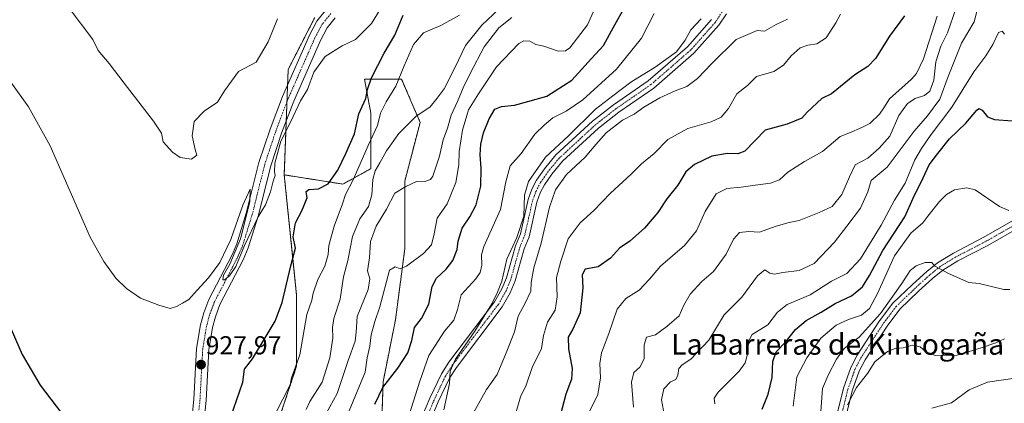
# Model space of a CAD drawing. Units: metres. Extents: x 624671 to 628129, y 4720300 to 4722676.
# Drawn here: x 626388 to 626767, y 4721068 to 4721215 of the extents above; entities that cross this region are included whole.
import ezdxf
from ezdxf.enums import TextEntityAlignment as Align

# ---------------------------------------------------------------- set-up
doc = ezdxf.new("R2010")
doc.units = ezdxf.units.M
doc.header["$MEASUREMENT"] = 0
doc.linetypes.add('TRAZO_Y_PUNTO', pattern=[1, 0.5, -0.25, 0, -0.25])
doc.linetypes.add('TRAZOS', pattern=[0.75, 0.5, -0.25])
for name, color, linetype, lineweight in [('Arbolado forestal', 92, 'TRAZOS', 0), ('Arbolado forestal CxS', 92, 'Continuous', 0), ('Camino', 19, 'Continuous', 0), ('Camino Cxs', 19, 'Continuous', 0), ('Camino eje', 39, 'TRAZO_Y_PUNTO', 13), ('Carátula', 7, 'Continuous', 5), ('Curva de nivel maestra', 36, 'Continuous', 30), ('Curva de nivel normal', 36, 'Continuous', 0), ('Pista no pavimentada', 254, 'Continuous', 13), ('Pista no pavimentada Cxs', 254, 'Continuous', 0), ('Pista pavimentada eje', 135, 'TRAZO_Y_PUNTO', 0), ('Punto de cota en terreno', 7, 'Continuous', 0), ('Rótulo de punto de cota en terreno', 19, 'Continuous', 0), ('Texto cartográfico', 19, 'Continuous', 0)]:
    doc.layers.add(name, color=color, linetype=linetype, lineweight=lineweight)
doc.styles.add('Arial', font='txt', dxfattribs={"height": 0.2})

# ---------------------------------------------------------------- blocks, each defined once
blk = doc.blocks.new('*U150')
at = {"layer": 'Arbolado forestal CxS', "color": 92, "linetype": 'Continuous', "lineweight": 0}
blk.add_polyline3d([(626527.22, 4721056.98, 897.22), (626527.87, 4721076.06, 900.23), (626532.62, 4721099.83, 903.01), (626536.19, 4721127.16, 906.27), (626536.19, 4721153.3, 910.3), (626542.13, 4721175.87, 913.94), (626535, 4721192.51, 919.13), (626520.74, 4721192.51, 926.08), (626523.12, 4721179.44, 922.14), (626523.12, 4721158.05, 916.53), (626512.42, 4721152.11, 921.47), (626489.84, 4721155.67, 928.42), (626491.35, 4721196.24, 930.56), (626501.58, 4721216.23, 931.81)], dxfattribs=at)
blk = doc.blocks.new('*U152')
at = {"layer": 'Arbolado forestal CxS', "color": 92, "linetype": 'Continuous', "lineweight": 0}
blk.add_polyline3d([(626501.58, 4721216.23, 931.81), (626491.35, 4721196.24, 930.56), (626489.84, 4721155.67, 928.42), (626494.6, 4721109.33, 922.27), (626494.6, 4721082, 919.76), (626486.28, 4721057.05, 917.72), (626472.02, 4721024.97, 920.43), (626470.83, 4720976.25, 915.54), (626449.18, 4720940.39, 915.31), (626447.47, 4720911.77, 913.42), (626443.81, 4720884.36, 910.36), (626438.31, 4720854.99, 906.54), (626434.02, 4720827.56, 901.84), (626426.15, 4720810.61, 898.6), (626419.37, 4720769.14, 892.34)], dxfattribs=at)
blk = doc.blocks.new('*U162')
at = {"layer": 'Curva de nivel normal', "color": 36, "linetype": 'Continuous', "lineweight": 0}
blk.add_polyline3d([(626632.13, 4721217.84, 895), (626627.26, 4721208.35, 895), (626617.63, 4721196.39, 895), (626604.65, 4721184.59, 895), (626598.32, 4721180.17, 895), (626593.22, 4721177.63, 895), (626589.91, 4721174.97, 895), (626586.22, 4721171.35, 895), (626580.92, 4721163.86, 895), (626576.72, 4721159.09, 895), (626575.05, 4721152.97, 895), (626573.08, 4721142.3, 895), (626566.59, 4721128.09, 895), (626565.72, 4721124.95, 895), (626565.82, 4721120.97, 895), (626565.19, 4721118.13, 895), (626563.5, 4721115.67, 895), (626557.85, 4721109.52, 895), (626556.49, 4721103.9, 895), (626555.02, 4721099.77, 895), (626551.45, 4721095.54, 895), (626545.52, 4721086.17, 895), (626541.94, 4721076.21, 895), (626537.04, 4721060.53, 895)], dxfattribs=at)
blk = doc.blocks.new('*U181')
at = {"layer": 'Curva de nivel normal', "color": 36, "linetype": 'Continuous', "lineweight": 0}
blk.add_polyline3d([(626650.22, 4721215.69, 890), (626646.28, 4721211.51, 890), (626644.13, 4721207.51, 890), (626640.73, 4721203.07, 890), (626632.52, 4721197.07, 890), (626623.23, 4721191.34, 890), (626616.3, 4721186.04, 890), (626609.54, 4721181.01, 890), (626599.16, 4721170.72, 890), (626590.38, 4721162.52, 890), (626583.84, 4721153.11, 890), (626582.27, 4721147.82, 890), (626581.97, 4721139.76, 890), (626579.26, 4721131.52, 890), (626575.42, 4721123.19, 890), (626573.55, 4721114.7, 890), (626571.91, 4721110.58, 890), (626569.72, 4721106.04, 890), (626563.15, 4721095.46, 890), (626555.69, 4721084.76, 890), (626553.71, 4721080.08, 890), (626553.36, 4721075.35, 890), (626551.26, 4721065.2, 890)], dxfattribs=at)
blk = doc.blocks.new('*U183')
at = {"layer": 'Curva de nivel normal', "color": 36, "linetype": 'Continuous', "lineweight": 0}
blk.add_polyline3d([(626768.91, 4721111.6, 840), (626766.62, 4721111.55, 840), (626757.19, 4721113.84, 840), (626753.2, 4721114.2, 840), (626745.35, 4721117.7, 840), (626740.07, 4721120.58, 840), (626738.99, 4721121.98, 840), (626736.42, 4721121.89, 840), (626732.97, 4721120.61, 840), (626730.66, 4721118.87, 840), (626727.47, 4721113.82, 840), (626719.24, 4721102.31, 840), (626711.03, 4721093.22, 840), (626705.28, 4721088.79, 840), (626702.23, 4721084.73, 840), (626699.07, 4721078.52, 840), (626696.93, 4721073.48, 840), (626696.16, 4721062.82, 840)], dxfattribs=at)
blk = doc.blocks.new('*U185')
at = {"layer": 'Curva de nivel normal', "color": 36, "linetype": 'Continuous', "lineweight": 0}
blk.add_polyline3d([(626578.49, 4721062.69, 880), (626580.75, 4721070.24, 880), (626582.85, 4721074.7, 880), (626585.25, 4721081.58, 880), (626588.74, 4721088.86, 880), (626589.52, 4721093.82, 880), (626591.09, 4721099.03, 880), (626594.1, 4721103.54, 880), (626594.82, 4721108.67, 880), (626594.59, 4721116.19, 880), (626596.27, 4721122.48, 880), (626599.07, 4721131.11, 880), (626603.63, 4721137.25, 880), (626608.94, 4721141.98, 880), (626615.35, 4721148.61, 880), (626623.32, 4721155.94, 880), (626627.26, 4721159.87, 880), (626632.11, 4721163.88, 880), (626637.42, 4721169.24, 880), (626645.16, 4721173.55, 880), (626654.08, 4721176.12, 880), (626657.96, 4721177.82, 880), (626660.69, 4721181.2, 880), (626663.98, 4721186.82, 880), (626668, 4721190.06, 880), (626669.61, 4721191.65, 880), (626671.55, 4721193.51, 880), (626678.18, 4721195.51, 880), (626681.88, 4721197.86, 880), (626684.84, 4721201.47, 880), (626688.35, 4721204.52, 880), (626691.2, 4721205.64, 880), (626694.78, 4721206.06, 880), (626698.37, 4721208.48, 880), (626702.03, 4721214.21, 880), (626703.84, 4721217.56, 880)], dxfattribs=at)
blk = doc.blocks.new('*U187')
at = {"layer": 'Curva de nivel normal', "color": 36, "linetype": 'Continuous', "lineweight": 0}
blk.add_polyline3d([(626706.55, 4721067.2, 835), (626709.99, 4721073.86, 835), (626714.2, 4721079.2, 835), (626717.08, 4721083.67, 835), (626721.91, 4721087.68, 835), (626724.85, 4721088.85, 835), (626727.98, 4721089.11, 835), (626731.5, 4721090.08, 835), (626734.43, 4721089.45, 835), (626736.55, 4721087.62, 835), (626740.2, 4721086.14, 835), (626748.7, 4721086.27, 835), (626757.88, 4721089.13, 835), (626763.63, 4721091.07, 835), (626766.88, 4721092.6, 835)], dxfattribs=at)
blk = doc.blocks.new('*U191')
at = {"layer": 'Curva de nivel normal', "color": 36, "linetype": 'Continuous', "lineweight": 0}
blk.add_polyline3d([(626572.34, 4721219.41, 915), (626565.85, 4721213.24, 915), (626559.57, 4721205.51, 915), (626555.58, 4721197.18, 915), (626551.38, 4721188.84, 915), (626548.68, 4721185.22, 915), (626545.99, 4721181.91, 915), (626540.49, 4721178.19, 915), (626533.98, 4721171.6, 915), (626529.16, 4721164.98, 915), (626526.67, 4721160.34, 915), (626524.86, 4721157.26, 915), (626523.92, 4721153.9, 915), (626523.49, 4721148.04, 915), (626522.24, 4721143.44, 915), (626518.92, 4721138.78, 915), (626516.16, 4721132, 915), (626514.24, 4721122.72, 915), (626512.69, 4721116.43, 915), (626511.36, 4721107.83, 915), (626508.97, 4721100.44, 915), (626508.34, 4721096.88, 915), (626508.52, 4721092.78, 915), (626507.39, 4721085.2, 915), (626504.37, 4721075.86, 915), (626499.66, 4721068.49, 915), (626498.3, 4721065.37, 915)], dxfattribs=at)
blk = doc.blocks.new('*U199')
at = {"layer": 'Curva de nivel normal', "color": 36, "linetype": 'Continuous', "lineweight": 0}
blk.add_polyline3d([(626577.41, 4721216.29, 910), (626572.43, 4721212.25, 910), (626566.72, 4721204.94, 910), (626561.52, 4721194.89, 910), (626558.62, 4721189.22, 910), (626556.48, 4721183.88, 910), (626554.08, 4721178.62, 910), (626552.61, 4721173.7, 910), (626550.93, 4721169.21, 910), (626549.53, 4721162.86, 910), (626546.95, 4721155.12, 910), (626546.11, 4721153.87, 910), (626544.35, 4721153.27, 910), (626540.66, 4721153.11, 910), (626536.56, 4721151.23, 910), (626532.4, 4721148.59, 910), (626529.16, 4721142.48, 910), (626525.15, 4721135.88, 910), (626523.05, 4721129.97, 910), (626522.63, 4721123.75, 910), (626521.92, 4721118.68, 910), (626522.76, 4721115.64, 910), (626522.14, 4721111.56, 910), (626517.95, 4721101.17, 910), (626517.5, 4721095.06, 910), (626517.07, 4721091.61, 910), (626514.42, 4721084.16, 910), (626510.24, 4721071.46, 910), (626504.58, 4721061.26, 910)], dxfattribs=at)
blk = doc.blocks.new('*U200')
at = {"layer": 'Curva de nivel normal', "color": 36, "linetype": 'Continuous', "lineweight": 0}
blk.add_polyline3d([(626741, 4721216.82, 870), (626735.76, 4721200.37, 870), (626733.09, 4721194.66, 870), (626731.16, 4721192.52, 870), (626722.68, 4721184.9, 870), (626720.49, 4721181.52, 870), (626718.86, 4721179.06, 870), (626715.11, 4721175.5, 870), (626711.97, 4721173.92, 870), (626707.31, 4721171.84, 870), (626703.64, 4721170.4, 870), (626696.9, 4721164.71, 870), (626690.02, 4721160.78, 870), (626683.55, 4721156.76, 870), (626680.39, 4721153.82, 870), (626676.87, 4721152.48, 870), (626670.99, 4721151.76, 870), (626665.62, 4721150.88, 870), (626660.09, 4721150.38, 870), (626655.97, 4721148.35, 870), (626651.79, 4721141.52, 870), (626648.38, 4721134.19, 870), (626643.8, 4721128.52, 870), (626634.53, 4721120.55, 870), (626630.34, 4721115.54, 870), (626626.32, 4721111.25, 870), (626621.2, 4721108.13, 870), (626617.86, 4721104.03, 870), (626614.67, 4721094.65, 870), (626611.92, 4721087.14, 870), (626611.28, 4721083, 870), (626611.56, 4721077.53, 870), (626610.44, 4721071.15, 870), (626606.21, 4721062.53, 870)], dxfattribs=at)
blk = doc.blocks.new('*U203')
at = {"layer": 'Curva de nivel normal', "color": 36, "linetype": 'Continuous', "lineweight": 0}
blk.add_polyline3d([(626683.5, 4721215.58, 885), (626679.07, 4721213.57, 885), (626674.64, 4721211.01, 885), (626671.79, 4721211.29, 885), (626663.64, 4721207.78, 885), (626654.27, 4721198.55, 885), (626648.8, 4721192.75, 885), (626644.65, 4721189.66, 885), (626640.28, 4721187.98, 885), (626634.31, 4721185.3, 885), (626628.14, 4721181.74, 885), (626624.41, 4721179.1, 885), (626619.92, 4721176.74, 885), (626613.72, 4721171.84, 885), (626609.66, 4721167.41, 885), (626605.62, 4721162.43, 885), (626598.46, 4721155.75, 885), (626594.13, 4721149.85, 885), (626591.82, 4721143.24, 885), (626588.71, 4721129.41, 885), (626585.88, 4721119.91, 885), (626584.87, 4721114.19, 885), (626584.68, 4721110.96, 885), (626582.53, 4721106.29, 885), (626579.83, 4721101.3, 885), (626578.37, 4721095.2, 885), (626575.21, 4721087.2, 885), (626571.8, 4721078.82, 885), (626567.7, 4721073.02, 885), (626561.04, 4721061.15, 885)], dxfattribs=at)
blk = doc.blocks.new('*U209')
at = {"layer": 'Curva de nivel normal', "color": 36, "linetype": 'Continuous', "lineweight": 0}
blk.add_polyline3d([(626624.25, 4721066.31, 865), (626623.47, 4721075.86, 865), (626624.31, 4721079.53, 865), (626626.61, 4721081.64, 865), (626628.24, 4721084.88, 865), (626628.28, 4721090.3, 865), (626629.22, 4721093.2, 865), (626632.65, 4721094.12, 865), (626636.98, 4721097.27, 865), (626641.77, 4721101.38, 865), (626643.62, 4721105.5, 865), (626646.01, 4721109.8, 865), (626650.46, 4721114.62, 865), (626654.98, 4721118.46, 865), (626659.86, 4721125.19, 865), (626662.68, 4721130.92, 865), (626665, 4721133.52, 865), (626668.55, 4721133.84, 865), (626672.7, 4721133.66, 865), (626679.02, 4721135.9, 865), (626684.13, 4721137.3, 865), (626687.98, 4721138.06, 865), (626695.64, 4721141.16, 865), (626700.6, 4721143.45, 865), (626704.33, 4721148.08, 865), (626707.26, 4721154.94, 865), (626709.47, 4721159.55, 865), (626714.31, 4721162.06, 865), (626718.69, 4721165.98, 865), (626722.78, 4721170.63, 865), (626726.31, 4721178.51, 865), (626729.54, 4721183.13, 865), (626732.61, 4721185.08, 865), (626736.18, 4721186.22, 865), (626738.24, 4721187.95, 865), (626739.71, 4721192.18, 865), (626740.56, 4721199.18, 865), (626742.42, 4721205.18, 865), (626745.03, 4721210.33, 865), (626748.13, 4721219.61, 865)], dxfattribs=at)
blk = doc.blocks.new('*U221')
at = {"layer": 'Curva de nivel normal', "color": 36, "linetype": 'Continuous', "lineweight": 0}
blk.add_polyline3d([(626557.27, 4721217.12, 920), (626550.06, 4721213.18, 920), (626543.38, 4721210.4, 920), (626539.6, 4721205.82, 920), (626535.92, 4721197.7, 920), (626532.83, 4721189.84, 920), (626529.08, 4721183.81, 920), (626526.92, 4721179.42, 920), (626525.66, 4721174.73, 920), (626522.08, 4721167.02, 920), (626516.34, 4721153.79, 920), (626513.37, 4721148.06, 920), (626512.3, 4721144.49, 920), (626509.08, 4721135.94, 920), (626506.99, 4721128.53, 920), (626506.74, 4721125.03, 920), (626505.41, 4721120.57, 920), (626502.72, 4721115.36, 920), (626500.96, 4721110.19, 920), (626500.41, 4721107.44, 920), (626498.54, 4721101.86, 920), (626495.81, 4721086.44, 920), (626492.66, 4721077.53, 920), (626492.06, 4721074.86, 920), (626483.72, 4721058.58, 920)], dxfattribs=at)
blk = doc.blocks.new('*U225')
at = {"layer": 'Curva de nivel normal', "color": 36, "linetype": 'Continuous', "lineweight": 0}
blk.add_polyline3d([(626685.67, 4721066.63, 845), (626687.08, 4721077.98, 845), (626690.85, 4721085.26, 845), (626696.31, 4721092.83, 845), (626702.22, 4721097.75, 845), (626706.96, 4721099.98, 845), (626711.94, 4721101.6, 845), (626714.97, 4721104.19, 845), (626718.1, 4721110.02, 845), (626724.64, 4721124.44, 845), (626730.87, 4721133.19, 845), (626735.45, 4721137.19, 845), (626737.42, 4721139.72, 845), (626741.97, 4721145.48, 845), (626744.64, 4721148.06, 845), (626747.71, 4721149.95, 845), (626752.44, 4721150.65, 845), (626755.57, 4721149.92, 845), (626765.03, 4721143.51, 845), (626768.63, 4721141.89, 845)], dxfattribs=at)
blk = doc.blocks.new('*U226')
at = {"layer": 'Curva de nivel normal', "color": 36, "linetype": 'Continuous', "lineweight": 0}
blk.add_polyline3d([(626655.52, 4721067.57, 855), (626655.18, 4721069.7, 855), (626656.76, 4721072.08, 855), (626664.79, 4721080.14, 855), (626667.12, 4721083.31, 855), (626667.93, 4721086.2, 855), (626668.01, 4721090.94, 855), (626669.85, 4721094.18, 855), (626675.83, 4721097.92, 855), (626679.58, 4721102.85, 855), (626683.3, 4721105.76, 855), (626692.19, 4721109.48, 855), (626700.35, 4721114.73, 855), (626706.3, 4721117.72, 855), (626711.53, 4721123.4, 855), (626719.52, 4721136.36, 855), (626724.62, 4721145.89, 855), (626728.64, 4721152.42, 855), (626732.38, 4721161.49, 855), (626735.02, 4721165.77, 855), (626738.37, 4721170.73, 855), (626746.62, 4721181.71, 855), (626755.1, 4721195.39, 855), (626759.67, 4721201.51, 855), (626762.44, 4721205.85, 855), (626764.55, 4721210.47, 855), (626766.04, 4721210.93, 855), (626766.9, 4721209.81, 855)], dxfattribs=at)
blk = doc.blocks.new('*U227')
at = {"layer": 'Curva de nivel normal', "color": 36, "linetype": 'Continuous', "lineweight": 0}
blk.add_polyline3d([(626773.58, 4721077.76, 830), (626760.37, 4721075.92, 830), (626753.3, 4721072.88, 830), (626746.47, 4721067.86, 830), (626738.97, 4721065.9, 830)], dxfattribs=at)
blk = doc.blocks.new('*U229')
at = {"layer": 'Curva de nivel normal', "color": 36, "linetype": 'Continuous', "lineweight": 0}
blk.add_polyline3d([(626514.78, 4721064.82, 905), (626521.01, 4721079.67, 905), (626521.7, 4721085.25, 905), (626522.72, 4721089.79, 905), (626523.28, 4721094.15, 905), (626524.63, 4721099.25, 905), (626526.64, 4721104.85, 905), (626530.32, 4721119.04, 905), (626532.54, 4721120.24, 905), (626534.46, 4721119.56, 905), (626536.86, 4721120.58, 905), (626543.46, 4721125.42, 905), (626546.49, 4721128.76, 905), (626547.54, 4721133.01, 905), (626548.7, 4721139.02, 905), (626552.53, 4721144.46, 905), (626555.89, 4721152.74, 905), (626557.06, 4721159.59, 905), (626557.19, 4721164.72, 905), (626558.4, 4721172.92, 905), (626560.73, 4721180.67, 905), (626564.63, 4721186.82, 905), (626571.49, 4721197.28, 905), (626580.07, 4721206.21, 905), (626581.97, 4721207.28, 905), (626584.3, 4721207.15, 905), (626586.66, 4721205.85, 905), (626589.74, 4721205.25, 905), (626595.23, 4721203.3, 905), (626598.02, 4721203.38, 905), (626599.65, 4721204.62, 905), (626606.54, 4721213.4, 905), (626611.38, 4721224.51, 905)], dxfattribs=at)
blk = doc.blocks.new('*U230')
at = {"layer": 'Curva de nivel normal', "color": 36, "linetype": 'Continuous', "lineweight": 0}
blk.add_polyline3d([(626756.27, 4721218.56, 860), (626755.29, 4721214.52, 860), (626750.34, 4721206.31, 860), (626745.25, 4721193.58, 860), (626742.02, 4721184.8, 860), (626737.34, 4721178.38, 860), (626732.12, 4721172.53, 860), (626721.83, 4721158.66, 860), (626715.67, 4721153.45, 860), (626714.32, 4721149.16, 860), (626711.5, 4721142.83, 860), (626706.32, 4721135.96, 860), (626701.5, 4721129.73, 860), (626693.64, 4721121.61, 860), (626687.97, 4721118.81, 860), (626681.6, 4721118.1, 860), (626678.46, 4721117.45, 860), (626676.62, 4721117.84, 860), (626674.75, 4721119.09, 860), (626671.91, 4721116.75, 860), (626665.91, 4721108.56, 860), (626659.08, 4721101.83, 860), (626653.19, 4721092.1, 860), (626646.24, 4721084.72, 860), (626642.87, 4721082.6, 860), (626641.6, 4721081.17, 860), (626641.25, 4721078.54, 860), (626640.44, 4721076.94, 860), (626638.46, 4721075.97, 860), (626635.88, 4721073.31, 860), (626634.96, 4721069.02, 860), (626636.07, 4721062.9, 860)], dxfattribs=at)
blk = doc.blocks.new('*U231')
at = {"layer": 'Curva de nivel maestra', "color": 36, "linetype": 'Continuous', "lineweight": 30}
blk.add_polyline3d([(626673.75, 4721065.47, 850), (626676.04, 4721071.28, 850), (626677.5, 4721077.62, 850), (626677.75, 4721083.78, 850), (626679.09, 4721087.56, 850), (626682.63, 4721091.27, 850), (626686.56, 4721096.2, 850), (626690.67, 4721099.59, 850), (626696.36, 4721102.8, 850), (626701.83, 4721106.13, 850), (626708.1, 4721109.05, 850), (626712.31, 4721112.61, 850), (626715.01, 4721116.95, 850), (626720.09, 4721126.58, 850), (626728.61, 4721139.57, 850), (626731.75, 4721146.73, 850), (626735.6, 4721154.57, 850), (626737.99, 4721159.52, 850), (626741.26, 4721163.85, 850), (626745.75, 4721169.51, 850), (626752, 4721175.54, 850), (626756.22, 4721180.59, 850), (626757.05, 4721181.17, 850), (626758.37, 4721180.62, 850), (626760.42, 4721177.97, 850), (626763.12, 4721177, 850), (626769.84, 4721176.46, 850)], dxfattribs=at)
blk = doc.blocks.new('*U239')
at = {"layer": 'Curva de nivel maestra', "color": 36, "linetype": 'Continuous', "lineweight": 30}
for points in [[(626383.52, 4721099.26, 925), (626389.06, 4721086.58, 925), (626395.91, 4721074.66, 925), (626406.2, 4721061.28, 925)], [(626468.18, 4721059.23, 925), (626473.92, 4721075.86, 925), (626474.53, 4721080.86, 925), (626477.67, 4721084.88, 925), (626482.44, 4721092.92, 925), (626486.3, 4721099.32, 925), (626489, 4721106.6, 925), (626492.36, 4721120.64, 925), (626494.12, 4721127.44, 925), (626493.26, 4721131.87, 925), (626494.19, 4721137.19, 925), (626496.64, 4721141.85, 925), (626498.68, 4721146.85, 925), (626498.3, 4721149.3, 925), (626499.29, 4721150.04, 925), (626502.96, 4721150.26, 925), (626506.72, 4721152.26, 925), (626510.42, 4721157.52, 925), (626513.49, 4721163.85, 925), (626516.9, 4721171.51, 925), (626518.54, 4721179.18, 925), (626521.21, 4721185.02, 925), (626521.91, 4721188.56, 925), (626523.47, 4721193.02, 925), (626528.28, 4721202.51, 925), (626532.35, 4721209.51, 925), (626535.6, 4721217.18, 925)]]:
    blk.add_polyline3d(points, dxfattribs=at)
blk = doc.blocks.new('*U247')
at = {"layer": 'Curva de nivel maestra', "color": 36, "linetype": 'Continuous', "lineweight": 30}
blk.add_polyline3d([(626524.69, 4721067.44, 900), (626527.8, 4721073.86, 900), (626533.48, 4721081.2, 900), (626537.36, 4721087.2, 900), (626538.94, 4721091.86, 900), (626539.96, 4721096.9, 900), (626542.68, 4721100.38, 900), (626545.49, 4721105.94, 900), (626546.73, 4721112.69, 900), (626548.44, 4721115.9, 900), (626552.14, 4721119.33, 900), (626554.65, 4721122.76, 900), (626556.32, 4721127, 900), (626556.76, 4721130.19, 900), (626558.3, 4721135.19, 900), (626561.22, 4721139.52, 900), (626563.65, 4721144.19, 900), (626565.42, 4721151.37, 900), (626565.63, 4721158.25, 900), (626565.21, 4721163.37, 900), (626565.53, 4721167.52, 900), (626566.52, 4721171.86, 900), (626568.65, 4721177.24, 900), (626570.91, 4721180.96, 900), (626573.39, 4721182, 900), (626578.41, 4721182.46, 900), (626583.59, 4721183.88, 900), (626590.87, 4721186, 900), (626600.46, 4721192.11, 900), (626608.05, 4721200.51, 900), (626612.7, 4721205.51, 900), (626615.78, 4721211.18, 900), (626622, 4721222.4, 900)], dxfattribs=at)
blk = doc.blocks.new('*U248')
at = {"layer": 'Curva de nivel maestra', "color": 36, "linetype": 'Continuous', "lineweight": 30}
blk.add_polyline3d([(626728.4, 4721216.84, 875), (626722.64, 4721209.09, 875), (626717.31, 4721200.48, 875), (626714.31, 4721197.37, 875), (626709.31, 4721194.18, 875), (626700.31, 4721186.81, 875), (626696.64, 4721185.12, 875), (626691.01, 4721179.84, 875), (626688.97, 4721177.44, 875), (626683.33, 4721175.22, 875), (626674.81, 4721172.86, 875), (626667, 4721164.76, 875), (626664.38, 4721163.79, 875), (626660.33, 4721163.89, 875), (626654.32, 4721162.93, 875), (626647.63, 4721159.69, 875), (626644.39, 4721156.81, 875), (626641.28, 4721151.66, 875), (626637.04, 4721146.42, 875), (626633.55, 4721141.22, 875), (626628.49, 4721135.09, 875), (626622.76, 4721130.14, 875), (626618.76, 4721127.41, 875), (626615.35, 4721123.58, 875), (626610.58, 4721120.22, 875), (626605.61, 4721119.34, 875), (626604.44, 4721117.22, 875), (626604.68, 4721112.19, 875), (626603.64, 4721102.55, 875), (626600.89, 4721096.32, 875), (626599.02, 4721093.25, 875), (626599.14, 4721088.68, 875), (626600.63, 4721081.18, 875), (626600.36, 4721077.02, 875), (626598.16, 4721071.22, 875), (626595.96, 4721062.86, 875)], dxfattribs=at)
blk = doc.blocks.new('5PATER')
at = {"layer": 'Carátula', "linetype": 'Continuous', "lineweight": 5}
h = blk.add_hatch(color=250, dxfattribs=at)
edge = h.paths.add_edge_path()
edge.add_ellipse((0, 0.01), major_axis=(-1.33, -1.34), ratio=0.999422, start_angle=0, end_angle=360)
blk = doc.blocks.new('*U251')
at = {"layer": 'Pista no pavimentada Cxs', "color": 254, "linetype": 'Continuous', "lineweight": 0}
for points in [[(626509.49, 4721216.11, 931.68), (626506.31, 4721212.24, 931.53), (626503.76, 4721207.41, 931.15), (626493.47, 4721184.03, 929.91), (626488.79, 4721171.72, 929.76), (626484.62, 4721159.13, 929.99), (626479.75, 4721139.73, 929.76), (626476, 4721127.53, 929.68), (626474.01, 4721122.94, 929.65), (626465.1, 4721105.75, 929.5), (626463.34, 4721101.07, 929.29), (626462.24, 4721096.96, 929.01), (626460.81, 4721088.27, 928.27), (626459.75, 4721068.86, 927.02), (626455.78, 4721029.6, 924.41)], [(626384.99, 4720962.74, 915.94), (626399.42, 4720958.04, 915.3), (626418.55, 4720952.29, 915.22), (626433.44, 4720948.25, 915.68), (626438.31, 4720947.85, 915.75), (626443.26, 4720948.8, 915.99), (626447.4, 4720951.52, 916.15), (626448.9, 4720984.3, 919.07), (626451.12, 4721030.07, 924.18), (626455.08, 4721069.22, 927.2), (626456.15, 4721088.78, 928.26), (626457.65, 4721097.95, 928.79), (626458.87, 4721102.5, 929.21), (626460.81, 4721107.66, 929.68), (626469.78, 4721124.95, 929.95), (626471.6, 4721129.16, 929.74), (626475.24, 4721140.99, 930.06), (626480.12, 4721160.44, 930.29), (626484.37, 4721173.29, 930.5), (626489.12, 4721185.78, 930.62), (626499.55, 4721209.47, 931.34), (626502.39, 4721214.85, 931.58), (626506.13, 4721219.4, 932.05)]]:
    blk.add_polyline3d(points, dxfattribs=at)

msp = doc.modelspace()

# ---------------------------------------------------------------- linework, layer by layer
at = {"layer": 'Arbolado forestal', "color": 92, "linetype": 'TRAZOS', "lineweight": 0}
for points in [[(626489.84, 4721155.67, 928.42), (626490.62, 4721176.52, 929.97), (626490.89, 4721183.83, 930.31), (626491.13, 4721190.34, 930.39), (626491.35, 4721196.24, 930.55), (626501.58, 4721216.23, 931.81)], [(626527.22, 4721056.98, 897.22), (626527.87, 4721076.06, 900.23), (626532.62, 4721099.83, 903.01), (626536.19, 4721127.16, 906.27), (626536.19, 4721153.3, 910.3), (626542.13, 4721175.87, 913.94), (626535, 4721192.51, 919.13), (626520.74, 4721192.51, 926.08), (626523.12, 4721179.44, 922.14), (626523.11, 4721158.05, 916.53), (626512.42, 4721152.11, 921.47), (626489.84, 4721155.67, 928.42)], [(626527.22, 4721056.98, 897.22), (626527.87, 4721076.06, 900.23), (626532.62, 4721099.83, 903.01), (626536.19, 4721127.16, 906.27), (626536.19, 4721153.3, 910.3), (626542.13, 4721175.87, 913.94), (626535, 4721192.51, 919.13), (626520.74, 4721192.51, 926.08), (626523.12, 4721179.44, 922.14), (626523.11, 4721158.05, 916.53), (626512.42, 4721152.11, 921.47), (626489.84, 4721155.67, 928.42)], [(626489.84, 4721155.67, 928.42), (626494.6, 4721109.33, 922.27), (626494.6, 4721082, 919.76), (626486.28, 4721057.05, 917.72), (626472.02, 4721024.97, 920.43), (626470.83, 4720976.25, 915.54), (626451.77, 4720944.68, 915.5), (626449.18, 4720940.39, 915.31), (626448.79, 4720933.95, 914.88), (626447.47, 4720911.77, 913.42), (626446.27, 4720902.78, 912.4), (626444.15, 4720886.91, 910.68), (626443.81, 4720884.36, 910.36), (626438.31, 4720854.99, 906.54), (626434.02, 4720827.56, 901.84), (626430.3, 4720819.55, 899.64), (626429.25, 4720817.28, 899.28), (626428.19, 4720815, 899.11), (626426.15, 4720810.61, 898.6)], [(626489.84, 4721155.67, 928.42), (626494.6, 4721109.33, 922.27), (626494.6, 4721082, 919.76), (626486.28, 4721057.05, 917.72), (626472.02, 4721024.97, 920.43), (626470.83, 4720976.25, 915.54), (626451.77, 4720944.68, 915.5), (626449.18, 4720940.39, 915.31), (626448.79, 4720933.95, 914.88), (626447.47, 4720911.77, 913.42), (626446.27, 4720902.78, 912.4), (626444.15, 4720886.91, 910.68), (626443.81, 4720884.36, 910.36), (626438.31, 4720854.99, 906.54), (626434.02, 4720827.56, 901.84), (626430.3, 4720819.55, 899.64), (626429.25, 4720817.28, 899.28), (626428.19, 4720815, 899.11), (626426.15, 4720810.61, 898.6)]]:
    msp.add_polyline3d(points, dxfattribs=at)
at = {"layer": 'Arbolado forestal CxS', "color": 92, "linetype": 'Continuous', "lineweight": 0}
msp.add_polyline3d([(626486.28, 4721057.05, 917.72), (626494.6, 4721082, 919.76), (626494.6, 4721109.33, 922.27), (626489.84, 4721155.67, 928.42), (626512.42, 4721152.11, 921.47), (626523.12, 4721158.05, 916.53), (626523.12, 4721179.44, 922.14), (626520.74, 4721192.51, 926.08), (626535, 4721192.51, 919.13), (626542.13, 4721175.87, 913.94), (626536.19, 4721153.3, 910.3), (626536.19, 4721127.16, 906.27), (626532.62, 4721099.83, 903.01), (626527.87, 4721076.06, 900.23), (626527.22, 4721056.98, 897.22)], dxfattribs=at)
at = {"layer": 'Camino', "color": 19, "linetype": 'Continuous', "lineweight": 0}
for points in [[(626538.84, 4721053, 892.33), (626545.89, 4721069.71, 891.58), (626550.3, 4721079.06, 891.3), (626553.19, 4721083.54, 890.96), (626570.75, 4721106.79, 889.78), (626573.6, 4721111.82, 890.06), (626575.35, 4721116.05, 889.92), (626578.81, 4721128.39, 889.75), (626580.67, 4721132.94, 889.77), (626583.68, 4721146.19, 889.28), (626585.11, 4721150.13, 888.85), (626586.92, 4721153.59, 888.38), (626589.95, 4721158.02, 888.66), (626594.36, 4721163.33, 888.43), (626608.46, 4721176.31, 887.9), (626616.47, 4721182.57, 887.12), (626629.81, 4721191.81, 887.97), (626644.99, 4721204.98, 889.22), (626654.24, 4721215.42, 888.71)], [(626659.91, 4721217.66, 887.61), (626657.02, 4721213.28, 887.78), (626647.46, 4721202.49, 888.17), (626631.96, 4721189.04, 886.72), (626618.55, 4721179.75, 886.24), (626610.73, 4721173.64, 886.64), (626596.9, 4721160.91, 887.03), (626592.75, 4721155.91, 887.17), (626589.93, 4721151.78, 887.28), (626588.32, 4721148.71, 887.3), (626587.04, 4721145.2, 887.99), (626584.02, 4721131.88, 887.87), (626582.13, 4721127.25, 888.13), (626578.66, 4721114.9, 888.72), (626576.75, 4721110.28, 889.1), (626573.68, 4721104.86, 888.56), (626556.06, 4721081.54, 889.6), (626553.37, 4721077.36, 889.93), (626549.09, 4721068.28, 890.55), (626542.08, 4721051.68, 891.02)], [(626702.15, 4721062.18, 836.73), (626704.94, 4721073.53, 835.98), (626707.78, 4721081.49, 836.59), (626710.26, 4721086.28, 836.84), (626718.85, 4721099.42, 839.11), (626724, 4721106.26, 839.14), (626731.48, 4721113.46, 838.62), (626736.99, 4721118.46, 839.37), (626741.11, 4721121.79, 840.07), (626747.24, 4721125.57, 840.89), (626758.77, 4721131.5, 842.45), (626771.56, 4721138.84, 843.65)], [(626773.43, 4721135.88, 843.32), (626760.44, 4721128.42, 842.03), (626748.96, 4721122.52, 840.65), (626743.14, 4721118.93, 839.96), (626739.27, 4721115.8, 839.33), (626733.87, 4721110.9, 838.47), (626726.63, 4721103.93, 837.95), (626721.72, 4721097.41, 837.33), (626713.29, 4721084.51, 835.56), (626711, 4721080.09, 835.45), (626708.3, 4721072.52, 834.56), (626705.57, 4721061.42, 834.88)]]:
    msp.add_polyline3d(points, dxfattribs=at)
at = {"layer": 'Camino Cxs', "color": 19, "linetype": 'Continuous', "lineweight": 0}
for points in [[(626538.84, 4721053, 892.33), (626545.89, 4721069.71, 891.58), (626550.3, 4721079.06, 891.3), (626553.19, 4721083.54, 890.96), (626570.75, 4721106.79, 889.78), (626573.6, 4721111.82, 890.06), (626575.35, 4721116.05, 889.92), (626578.81, 4721128.39, 889.75), (626580.67, 4721132.94, 889.77), (626583.68, 4721146.19, 889.28), (626585.11, 4721150.13, 888.85), (626586.92, 4721153.59, 888.38), (626589.95, 4721158.02, 888.66), (626594.36, 4721163.33, 888.43), (626608.46, 4721176.31, 887.9), (626616.47, 4721182.57, 887.12), (626629.81, 4721191.81, 887.97), (626644.99, 4721204.98, 889.22), (626654.24, 4721215.42, 888.71)], [(626659.91, 4721217.66, 887.61), (626657.02, 4721213.28, 887.78), (626647.46, 4721202.49, 888.17), (626631.96, 4721189.04, 886.72), (626618.55, 4721179.75, 886.24), (626610.73, 4721173.64, 886.64), (626596.9, 4721160.91, 887.03), (626592.75, 4721155.91, 887.17), (626589.93, 4721151.78, 887.28), (626588.32, 4721148.71, 887.3), (626587.04, 4721145.2, 887.99), (626584.02, 4721131.88, 887.87), (626582.13, 4721127.25, 888.13), (626578.66, 4721114.9, 888.72), (626576.75, 4721110.28, 889.1), (626573.68, 4721104.86, 888.56), (626556.06, 4721081.54, 889.6), (626553.37, 4721077.36, 889.93), (626549.09, 4721068.28, 890.55), (626542.08, 4721051.68, 891.02)], [(626702.15, 4721062.18, 836.73), (626704.94, 4721073.53, 835.98), (626707.78, 4721081.49, 836.59), (626710.26, 4721086.28, 836.84), (626718.85, 4721099.42, 839.11), (626724, 4721106.26, 839.14), (626731.48, 4721113.46, 838.62), (626736.99, 4721118.46, 839.37), (626741.11, 4721121.79, 840.07), (626747.24, 4721125.57, 840.89), (626758.77, 4721131.5, 842.45), (626771.56, 4721138.84, 843.65)], [(626773.43, 4721135.88, 843.32), (626760.44, 4721128.42, 842.03), (626748.96, 4721122.52, 840.65), (626743.14, 4721118.93, 839.96), (626739.27, 4721115.8, 839.33), (626733.87, 4721110.9, 838.47), (626726.63, 4721103.93, 837.95), (626721.72, 4721097.41, 837.33), (626713.29, 4721084.51, 835.56), (626711, 4721080.09, 835.45), (626708.3, 4721072.52, 834.56), (626705.57, 4721061.42, 834.88)]]:
    msp.add_polyline3d(points, dxfattribs=at)
at = {"layer": 'Camino eje', "color": 39, "linetype": 'TRAZO_Y_PUNTO', "lineweight": 13}
for points in [[(626658.33, 4721218.44, 888.13), (626655.63, 4721214.35, 888.26), (626646.23, 4721203.74, 888.75), (626630.89, 4721190.43, 887.27), (626617.51, 4721181.16, 886.75), (626609.6, 4721174.98, 887.19), (626595.63, 4721162.12, 887.74), (626591.35, 4721156.97, 887.91), (626589.94, 4721154.9, 888.02), (626588.43, 4721152.69, 887.9), (626586.72, 4721149.42, 888.14), (626586, 4721147.45, 888.4), (626585.36, 4721145.7, 888.71), (626583.86, 4721139.07, 889.06), (626582.35, 4721132.41, 888.79), (626580.47, 4721127.82, 888.96), (626578.74, 4721121.65, 888.67), (626577.01, 4721115.48, 889.2), (626575.18, 4721111.05, 889.55), (626572.22, 4721105.83, 889.23), (626563.41, 4721094.17, 890.02), (626554.63, 4721082.54, 890.26), (626553.28, 4721080.45, 890.38), (626551.84, 4721078.21, 890.45), (626547.49, 4721069, 890.9), (626543.97, 4721060.64, 891.41)], [(626772.5, 4721137.36, 843.51), (626766, 4721133.63, 842.96), (626759.61, 4721129.96, 842.25), (626748.1, 4721124.05, 840.71), (626742.13, 4721120.36, 840.02), (626738.13, 4721117.13, 839.37), (626732.68, 4721112.18, 838.55), (626725.32, 4721105.1, 838.4), (626720.29, 4721098.42, 837.98), (626711.78, 4721085.4, 836.07), (626709.39, 4721080.79, 835.96), (626706.62, 4721073.03, 835.05), (626703.86, 4721061.8, 835.77)]]:
    msp.add_polyline3d(points, dxfattribs=at)
at = {"layer": 'Curva de nivel normal', "color": 36, "linetype": 'Continuous', "lineweight": 0}
for points in [[(626528.88, 4721222.95, 930), (626523.41, 4721213.99, 930), (626517.19, 4721207.74, 930), (626512.08, 4721205.32, 930), (626505.64, 4721201.26, 930), (626501.16, 4721195.23, 930), (626498.77, 4721188.52, 930), (626496.13, 4721184.18, 930), (626492.43, 4721176.18, 930), (626488.55, 4721168.7, 930), (626486.25, 4721160.17, 930), (626486.04, 4721156.88, 930), (626486.41, 4721155.4, 930), (626485.64, 4721153.19, 930), (626484.61, 4721149.19, 930), (626482.68, 4721144.19, 930), (626479.78, 4721139.52, 930), (626474.54, 4721128.52, 930), (626471.24, 4721120.37, 930), (626468.76, 4721116.82, 930), (626466.92, 4721115.25, 930), (626466.23, 4721115.32, 930), (626466.44, 4721117.11, 930), (626468.95, 4721121.34, 930), (626473.03, 4721131, 930), (626476.58, 4721145.28, 930), (626476.77, 4721150.23, 930), (626473.97, 4721143.95, 930), (626469.35, 4721130.85, 930), (626465.05, 4721121.9, 930), (626460.66, 4721116.02, 930), (626456.3, 4721111.23, 930), (626453.17, 4721107.72, 930), (626450.68, 4721106.24, 930)], [(626407.06, 4721219.89, 935), (626416.27, 4721207.72, 935), (626418.21, 4721203.54, 935), (626422.44, 4721198.53, 935), (626428.28, 4721191.02, 935), (626439.57, 4721176.36, 935), (626442.6, 4721171.76, 935), (626443.32, 4721168.45, 935), (626446.81, 4721164.35, 935), (626449.86, 4721162.41, 935), (626454.14, 4721161.73, 935), (626456.18, 4721163.28, 935), (626455.54, 4721165.38, 935), (626454.39, 4721170.71, 935), (626455.23, 4721176.16, 935), (626459.03, 4721180.18, 935), (626464.16, 4721183.64, 935), (626466.86, 4721187.97, 935), (626472.24, 4721195.44, 935), (626479.04, 4721199.11, 935), (626483.66, 4721206.91, 935), (626487.24, 4721215.78, 935)], [(626450.68, 4721106.24, 930), (626448.4, 4721104.97, 930), (626445.97, 4721104.26, 930), (626441.64, 4721105.55, 930), (626434.49, 4721108.15, 930), (626429.1, 4721111.87, 930), (626425.04, 4721115.96, 930), (626420.4, 4721122.3, 930), (626415.24, 4721131.72, 930), (626399.83, 4721166.85, 930), (626391.48, 4721181.86, 930), (626378.43, 4721199.91, 930)]]:
    msp.add_polyline3d(points, dxfattribs=at)
at = {"layer": 'Pista no pavimentada', "color": 254, "linetype": 'Continuous', "lineweight": 13}
for points in [[(626384.99, 4720962.74, 915.94), (626399.42, 4720958.04, 915.3), (626418.55, 4720952.29, 915.22), (626433.44, 4720948.25, 915.68), (626438.31, 4720947.85, 915.75), (626443.26, 4720948.8, 915.99), (626447.4, 4720951.52, 916.15), (626448.9, 4720984.3, 919.07), (626451.12, 4721030.07, 924.18), (626455.08, 4721069.22, 927.2), (626456.15, 4721088.78, 928.26), (626457.65, 4721097.95, 928.79), (626458.87, 4721102.5, 929.21), (626460.81, 4721107.66, 929.68), (626469.78, 4721124.95, 929.95), (626471.6, 4721129.16, 929.74), (626475.24, 4721140.99, 930.06), (626480.12, 4721160.44, 930.29), (626484.37, 4721173.29, 930.5), (626489.12, 4721185.78, 930.62), (626499.55, 4721209.47, 931.34), (626502.39, 4721214.85, 931.58), (626506.13, 4721219.4, 932.05)], [(626509.49, 4721216.11, 931.68), (626506.31, 4721212.24, 931.53), (626503.76, 4721207.41, 931.15), (626493.47, 4721184.03, 929.91), (626488.79, 4721171.72, 929.76), (626484.62, 4721159.13, 929.99), (626479.75, 4721139.73, 929.76), (626476, 4721127.53, 929.68), (626474.01, 4721122.94, 929.65), (626465.1, 4721105.75, 929.5), (626463.34, 4721101.07, 929.29), (626462.24, 4721096.96, 929.01), (626460.81, 4721088.27, 928.27), (626459.75, 4721068.86, 927.02), (626455.78, 4721029.6, 924.41), (626452.15, 4720950.61, 916)]]:
    msp.add_polyline3d(points, dxfattribs=at)
at = {"layer": 'Pista pavimentada eje', "color": 135, "linetype": 'TRAZO_Y_PUNTO', "lineweight": 0}
msp.add_polyline3d([(626507.81, 4721217.76, 931.93), (626504.35, 4721213.55, 931.5), (626501.66, 4721208.44, 931.4), (626491.3, 4721184.91, 930.32), (626486.58, 4721172.51, 930.13), (626484.5, 4721166.21, 929.99), (626482.37, 4721159.79, 930.04), (626477.5, 4721140.36, 929.91), (626473.8, 4721128.35, 929.75), (626472.81, 4721126.05, 929.79), (626471.9, 4721123.95, 929.94), (626467.44, 4721115.35, 929.72), (626462.96, 4721106.71, 929.63), (626461.11, 4721101.79, 929.38), (626459.95, 4721097.46, 928.94), (626459.23, 4721093.11, 928.56), (626458.48, 4721088.53, 928.24), (626457.42, 4721069.04, 927.1), (626453.45, 4721029.84, 924.24)], dxfattribs=at)

# ---------------------------------------------------------------- block references
at = {"layer": 'Arbolado forestal CxS', "color": 92, "linetype": 'Continuous', "lineweight": 0}
for name in ['*U152', '*U150']:
    msp.add_blockref(name, (0, 0), dxfattribs=at)
at = {"layer": 'Curva de nivel maestra', "color": 36, "linetype": 'Continuous', "lineweight": 30}
for name in ['*U239', '*U247', '*U248', '*U231']:
    msp.add_blockref(name, (0, 0), dxfattribs=at)
at = {"layer": 'Curva de nivel normal', "color": 36, "linetype": 'Continuous', "lineweight": 0}
for name in ['*U221', '*U191', '*U199', '*U229', '*U162', '*U181', '*U203', '*U185', '*U200', '*U209', '*U230', '*U226', '*U225', '*U183', '*U187', '*U227']:
    msp.add_blockref(name, (0, 0), dxfattribs=at)
at = {"layer": 'Pista no pavimentada Cxs', "color": 254, "linetype": 'Continuous', "lineweight": 0}
msp.add_blockref('*U251', (0, 0), dxfattribs=at)
at = {"layer": 'Punto de cota en terreno', "linetype": 'Continuous', "lineweight": 0}
msp.add_blockref('5PATER', (626457.84, 4721082.62, 927.97), dxfattribs=at)

# ---------------------------------------------------------------- texts
at = {"layer": 'Rótulo de punto de cota en terreno', "color": 19, "linetype": 'Continuous', "lineweight": 0, "style": 'Arial'}
msp.add_text('927,97', height=7, dxfattribs=at).set_placement((626459.6, 4721084.38), align=Align.BOTTOM_LEFT)
at = {"layer": 'Texto cartográfico', "color": 19, "linetype": 'Continuous', "lineweight": 0, "style": 'Arial'}
msp.add_text('La Barreras de Kintogaña', height=8, dxfattribs=at).set_placement((626702.74, 4721090.45), align=Align.MIDDLE_CENTER)

doc.saveas('drawing.dxf')
